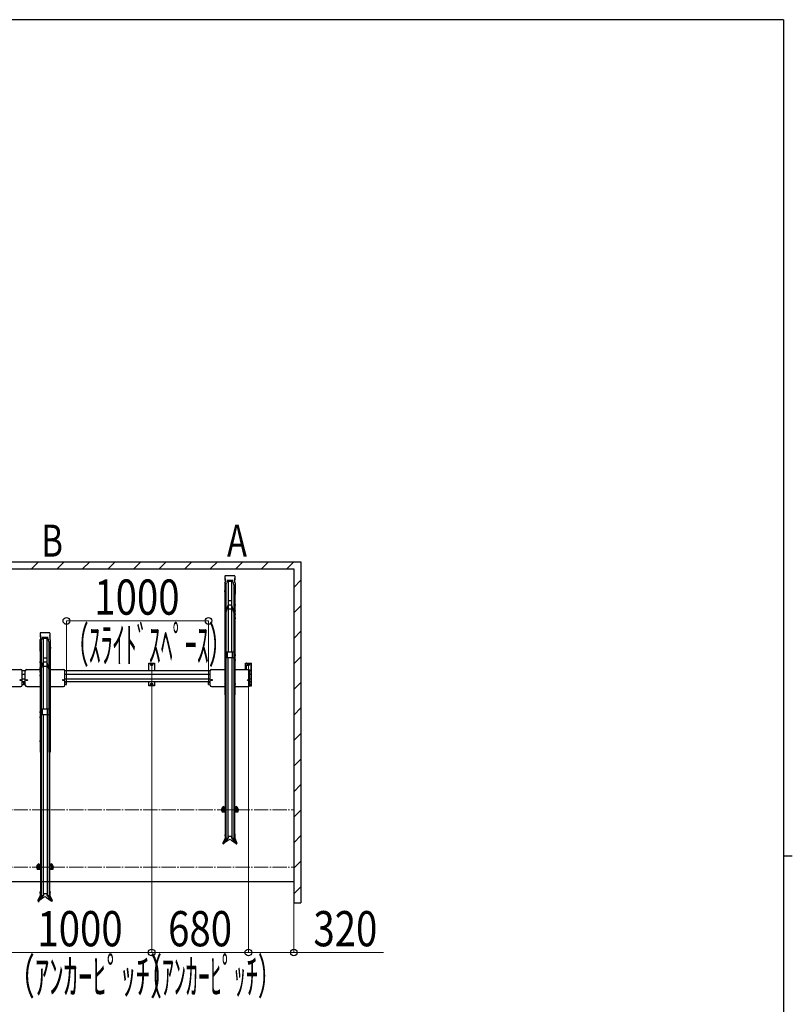
# Model space of a CAD drawing. Extents: x 0 to 17773, y 0 to 12638.
# Drawn here: x 11939 to 17373, y 5651 to 12575 of the extents above; entities that cross this region are included whole.
import ezdxf
from ezdxf.enums import TextEntityAlignment as Align

# ---------------------------------------------------------------- set-up
doc = ezdxf.new("R2010")
doc.units = 0
doc.linetypes.add('YCENTER_1', pattern=[13, 10, -1, 1, -1])
doc.layers.add('USER1', color=3, linetype='CONTINUOUS')
doc.layers.add('YKK_ZWAK', color=7, linetype='CONTINUOUS')
for name, color, linetype, lineweight in [('YKK_12', 2, 'CONTINUOUS', 13), ('YKK_A1', 4, 'CONTINUOUS', 30), ('YKK_D', 6, 'CONTINUOUS', 13), ('YSS_K', 3, 'CONTINUOUS', 13), ('YSS_KE', 3, 'CONTINUOUS', 30)]:
    doc.layers.add(name, color=color, linetype=linetype, lineweight=lineweight)
doc.styles.add('text-b', font='extslim2.shx', dxfattribs={"width": 0.8, "bigfont": 'extfont2.shx'})

# ---------------------------------------------------------------- blocks, each defined once
blk = doc.blocks.new('A201')
at = {"layer": 'YKK_ZWAK', "color": 254, "linetype": 'Continuous'}
for p, q in [((571, 410), (21, 410)), ((571, 410), (571, 35)), ((571, 222.5), (573, 222.5))]:
    blk.add_line(p, q, dxfattribs=at)

msp = doc.modelspace()

# ---------------------------------------------------------------- linework, layer by layer
at = {"layer": 'YKK_12', "linetype": 'YCENTER_1', "ltscale": 10}
for p, q in [((6567.3, 7018.2), (13867.3, 7018.2)), ((6567.3, 6615.2), (13867.3, 6615.2))]:
    msp.add_line(p, q, dxfattribs=at)
at = {"layer": 'YKK_A1'}
for p, q in [((13382.8, 8662.2), (13382.8, 8635.7)), ((13449.9, 8664.1), (13384.7, 8664.1)), ((13451.8, 8662.2), (13451.8, 8635.7)), ((13380.8, 8615.7), (13384.8, 8620.3)), ((13380.8, 8615.7), (13380.8, 8536.3)), ((13384.8, 8646.1), (13382.8, 8648.5)), ((13384.8, 8633.4), (13382.8, 8635.7)), ((13384.8, 8646.1), (13384.8, 8620.3)), ((13389.6, 8602.1), (13392.4, 8614.2)), ((13389.6, 8602.1), (13389.6, 8536.3)), ((13395.1, 8620.9), (13392.4, 8614.2)), ((13439.8, 8632.1), (13394.8, 8632.1)), ((13394.8, 8632.1), (13394.8, 8631.6)), ((13439.8, 8631.6), (13394.8, 8631.6)), ((13399.7, 8625.2), (13399.7, 8625.2)), ((13434.9, 8624), (13399.7, 8624)), ((13434.2, 8625.2), (13400.4, 8625.2)), ((13404.8, 8624), (13404.8, 8128.3)), ((13429.8, 8624), (13429.8, 8128.3)), ((13442.2, 8614.2), (13439.5, 8620.9)), ((13439.8, 8632.1), (13439.8, 8631.6)), ((13445, 8602.1), (13442.2, 8614.2)), ((13445, 8602.1), (13445, 8536.3)), ((13449.8, 8646.1), (13451.8, 8648.5)), ((13449.8, 8646.1), (13449.8, 8620.3)), ((13449.8, 8633.4), (13451.8, 8635.7)), ((13453.8, 8615.7), (13449.8, 8620.3)), ((13453.8, 8615.7), (13453.8, 8536.3)), ((13379.8, 8562.3), (13379.5, 8560.8)), ((13379.5, 8560.8), (13379.5, 8554.3)), ((13379.5, 8554.3), (13379.8, 8552.8)), ((13380.8, 8562.3), (13379.8, 8562.3)), ((13380.8, 8552.8), (13379.8, 8552.8)), ((13380.8, 8562.3), (13380.8, 8552.8)), ((13382.5, 8534.3), (13382.5, 7827.7)), ((13387.6, 8550.1), (13382.8, 8550.1)), ((13387.6, 8534.3), (13382.8, 8534.3)), ((13389.6, 8551.5), (13389.6, 7827.7)), ((13445, 8551.5), (13445, 7827.7)), ((13451.8, 8550.1), (13447, 8550.1)), ((13451.8, 8534.3), (13447, 8534.3)), ((13452.1, 8534.3), (13452.1, 7827.7)), ((13453.8, 8562.3), (13454.8, 8562.3)), ((13453.8, 8562.3), (13453.8, 8552.8)), ((13453.8, 8552.8), (13454.8, 8552.8)), ((13454.8, 8562.3), (13455.1, 8560.8)), ((13455.1, 8554.3), (13454.8, 8552.8)), ((13455.1, 8560.8), (13455.1, 8554.3)), ((13381.5, 8463.8), (13381.2, 8462.3)), ((13381.2, 8462.3), (13381.2, 8455.8)), ((13381.2, 8455.8), (13381.5, 8454.3)), ((13382.5, 8463.8), (13381.5, 8463.8)), ((13382.5, 8454.3), (13381.5, 8454.3)), ((13382.5, 8463.8), (13382.5, 8454.3)), ((13389.6, 8403.5), (13404.8, 8458.9)), ((13429.8, 8488.9), (13404.8, 8488.9)), ((13429.8, 8458.9), (13404.8, 8458.9)), ((13429.8, 8458.9), (13445, 8403.5)), ((13452.1, 8463.8), (13453.1, 8463.8)), ((13452.1, 8463.8), (13452.1, 8454.3)), ((13452.1, 8454.3), (13453.1, 8454.3)), ((13453.1, 8463.8), (13453.4, 8462.3)), ((13453.4, 8455.8), (13453.1, 8454.3)), ((13453.4, 8462.3), (13453.4, 8455.8)), ((13381.5, 8423.1), (13381.2, 8421.6)), ((13381.2, 8421.6), (13381.2, 8415.1)), ((13381.2, 8415.1), (13381.5, 8413.6)), ((13381.5, 8399.5), (13381.2, 8398)), ((13381.2, 8398), (13381.2, 8391.5)), ((13381.2, 8391.5), (13381.5, 8390)), ((13382.5, 8423.1), (13381.5, 8423.1)), ((13382.5, 8413.6), (13381.5, 8413.6)), ((13382.5, 8399.5), (13381.5, 8399.5)), ((13382.5, 8390), (13381.5, 8390)), ((13382.5, 8423.1), (13382.5, 8413.6)), ((13389.6, 8403.5), (13382.5, 8403.5)), ((13382.5, 8399.5), (13382.5, 8390)), ((13429.8, 8428.9), (13404.8, 8428.9)), ((13452.1, 8403.5), (13445, 8403.5)), ((13452.1, 8423.1), (13453.1, 8423.1)), ((13452.1, 8423.1), (13452.1, 8413.6)), ((13452.1, 8413.6), (13453.1, 8413.6)), ((13452.1, 8399.5), (13453.1, 8399.5)), ((13452.1, 8399.5), (13452.1, 8390)), ((13452.1, 8390), (13453.1, 8390)), ((13453.1, 8423.1), (13453.4, 8421.6)), ((13453.4, 8415.1), (13453.1, 8413.6)), ((13453.1, 8399.5), (13453.4, 8398)), ((13453.4, 8391.5), (13453.1, 8390)), ((13453.4, 8421.6), (13453.4, 8415.1)), ((13453.4, 8398), (13453.4, 8391.5)), ((13381.5, 8370.3), (13381.2, 8368.8)), ((13381.2, 8368.8), (13381.2, 8362.3)), ((13381.2, 8362.3), (13381.5, 8360.8)), ((13382.5, 8370.3), (13381.5, 8370.3)), ((13382.5, 8360.8), (13381.5, 8360.8)), ((13382.5, 8370.3), (13382.5, 8360.8)), ((13452.1, 8370.3), (13453.1, 8370.3)), ((13452.1, 8370.3), (13452.1, 8360.8)), ((13452.1, 8360.8), (13453.1, 8360.8)), ((13453.1, 8370.3), (13453.4, 8368.8)), ((13453.4, 8362.3), (13453.1, 8360.8)), ((13453.4, 8368.8), (13453.4, 8362.3)), ((12082.8, 8262), (12082.8, 8235.5)), ((12084.8, 8245.9), (12082.8, 8248.2)), ((12149.9, 8263.9), (12084.7, 8263.9)), ((12084.8, 8245.9), (12084.8, 8220.1)), ((12149.8, 8245.9), (12151.8, 8248.2)), ((12149.8, 8245.9), (12149.8, 8220.1)), ((12151.8, 8262), (12151.8, 8235.5)), ((12080.8, 8215.5), (12084.8, 8220.1)), ((12080.8, 8215.5), (12080.8, 8136)), ((12084.8, 8233.2), (12082.8, 8235.5)), ((12089.6, 8201.9), (12092.4, 8214)), ((12089.6, 8201.9), (12089.6, 8136)), ((12095.1, 8220.7), (12092.4, 8214)), ((12139.8, 8231.9), (12094.8, 8231.9)), ((12094.8, 8231.9), (12094.8, 8231.4)), ((12139.8, 8231.4), (12094.8, 8231.4)), ((12099.7, 8224.9), (12099.7, 8224.9)), ((12134.9, 8223.8), (12099.7, 8223.8)), ((12134.2, 8224.9), (12100.4, 8224.9)), ((12104.8, 8223.8), (12104.8, 7725.9)), ((12129.8, 8223.8), (12129.8, 7725.9)), ((12142.2, 8214), (12139.5, 8220.7)), ((12139.8, 8231.9), (12139.8, 8231.4)), ((12145, 8201.9), (12142.2, 8214)), ((12145, 8201.9), (12145, 8136)), ((12149.8, 8233.2), (12151.8, 8235.5)), ((12153.8, 8215.5), (12149.8, 8220.1)), ((12153.8, 8215.5), (12153.8, 8136)), ((12079.8, 8161.9), (12079.5, 8160.4)), ((12079.8, 8161.9), (12079.5, 8160.4)), ((12079.5, 8160.4), (12079.5, 8153.9)), ((12079.5, 8160.4), (12079.5, 8153.9)), ((12079.5, 8153.9), (12079.8, 8152.4)), ((12079.5, 8153.9), (12079.8, 8152.4)), ((12080.8, 8161.9), (12079.8, 8161.9)), ((12080.8, 8161.9), (12079.8, 8161.9)), ((12080.8, 8152.4), (12079.8, 8152.4)), ((12080.8, 8152.4), (12079.8, 8152.4)), ((12080.8, 8161.9), (12080.8, 8152.4)), ((12080.8, 8161.9), (12080.8, 8152.4)), ((12082.5, 8134.1), (12082.5, 7425.3)), ((12087.6, 8149.9), (12082.8, 8149.9)), ((12087.6, 8149.9), (12082.8, 8149.9)), ((12087.6, 8134), (12082.8, 8134)), ((12087.6, 8134), (12082.8, 8134)), ((12089.6, 8151.3), (12089.6, 7425.3)), ((12145, 8151.3), (12145, 7425.3)), ((12151.8, 8149.9), (12147, 8149.9)), ((12151.8, 8149.9), (12147, 8149.9)), ((12151.8, 8134), (12147, 8134)), ((12151.8, 8134), (12147, 8134)), ((12152.1, 8134.1), (12152.1, 7425.3)), ((12153.8, 8161.9), (12154.8, 8161.9)), ((12153.8, 8161.9), (12153.8, 8152.4)), ((12153.8, 8161.9), (12154.8, 8161.9)), ((12153.8, 8161.9), (12153.8, 8152.4)), ((12153.8, 8152.4), (12154.8, 8152.4)), ((12153.8, 8152.4), (12154.8, 8152.4)), ((12154.8, 8161.9), (12155.1, 8160.4)), ((12154.8, 8161.9), (12155.1, 8160.4)), ((12155.1, 8153.9), (12154.8, 8152.4)), ((12155.1, 8153.9), (12154.8, 8152.4)), ((12155.1, 8160.4), (12155.1, 8153.9)), ((12155.1, 8160.4), (12155.1, 8153.9)), ((13381.5, 8113.1), (13381.2, 8111.6)), ((13381.5, 8113.1), (13381.2, 8111.6)), ((13381.2, 8111.6), (13381.2, 8105.1)), ((13381.2, 8111.6), (13381.2, 8105.1)), ((13381.2, 8105.1), (13381.5, 8103.6)), ((13381.2, 8105.1), (13381.5, 8103.6)), ((13382.5, 8113.1), (13381.5, 8113.1)), ((13382.5, 8113.1), (13381.5, 8113.1)), ((13382.5, 8103.6), (13381.5, 8103.6)), ((13382.5, 8103.6), (13381.5, 8103.6)), ((13382.5, 8113.1), (13382.5, 8103.6)), ((13382.5, 8113.1), (13382.5, 8103.6)), ((13445, 8128.3), (13389.6, 8128.3)), ((13445, 8128.3), (13389.6, 8128.3)), ((13399.8, 8088.3), (13399.8, 8128.3)), ((13399.8, 8088.3), (13399.8, 8128.3)), ((13434.8, 8088.3), (13434.8, 8128.3)), ((13434.8, 8088.3), (13434.8, 8128.3)), ((13452.1, 8113.1), (13453.1, 8113.1)), ((13452.1, 8113.1), (13452.1, 8103.6)), ((13452.1, 8113.1), (13453.1, 8113.1)), ((13452.1, 8113.1), (13452.1, 8103.6)), ((13452.1, 8103.6), (13453.1, 8103.6)), ((13452.1, 8103.6), (13453.1, 8103.6)), ((13453.1, 8113.1), (13453.4, 8111.6)), ((13453.1, 8113.1), (13453.4, 8111.6)), ((13453.4, 8105.1), (13453.1, 8103.6)), ((13453.4, 8105.1), (13453.1, 8103.6)), ((13453.4, 8111.6), (13453.4, 8105.1)), ((13453.4, 8111.6), (13453.4, 8105.1)), ((12081.5, 8061.6), (12081.2, 8060.1)), ((12081.5, 8061.6), (12081.2, 8060.1)), ((12081.2, 8060.1), (12081.2, 8053.6)), ((12081.2, 8060.1), (12081.2, 8053.6)), ((12081.2, 8053.6), (12081.5, 8052.1)), ((12081.2, 8053.6), (12081.5, 8052.1)), ((12082.5, 8061.6), (12081.5, 8061.6)), ((12082.5, 8061.6), (12081.5, 8061.6)), ((12082.5, 8052.1), (12081.5, 8052.1)), ((12082.5, 8052.1), (12081.5, 8052.1)), ((12082.5, 8061.6), (12082.5, 8052.1)), ((12082.5, 8061.6), (12082.5, 8052.1)), ((12089.6, 8001.2), (12104.8, 8056.6)), ((12089.6, 8001.2), (12104.8, 8056.6)), ((12129.8, 8086.6), (12104.8, 8086.6)), ((12129.8, 8086.6), (12104.8, 8086.6)), ((12129.8, 8056.6), (12104.8, 8056.6)), ((12129.8, 8056.6), (12104.8, 8056.6)), ((12129.8, 8056.6), (12145, 8001.2)), ((12129.8, 8056.6), (12145, 8001.2)), ((12152.1, 8061.6), (12153.1, 8061.6)), ((12152.1, 8061.6), (12152.1, 8052.1)), ((12152.1, 8061.6), (12153.1, 8061.6)), ((12152.1, 8061.6), (12152.1, 8052.1)), ((12152.1, 8052.1), (12153.1, 8052.1)), ((12152.1, 8052.1), (12153.1, 8052.1)), ((12153.1, 8061.6), (12153.4, 8060.1)), ((12153.1, 8061.6), (12153.4, 8060.1)), ((12153.4, 8053.6), (12153.1, 8052.1)), ((12153.4, 8053.6), (12153.1, 8052.1)), ((12153.4, 8060.1), (12153.4, 8053.6)), ((12153.4, 8060.1), (12153.4, 8053.6)), ((12847.3, 7997.2), (12847.3, 8051.2)), ((12847.3, 8051.2), (12887.3, 8051.2)), ((12867.3, 8048.7), (12860.8, 8044.9)), ((12860.8, 8044.9), (12860.8, 8037.4)), ((12860.8, 8037.4), (12867.3, 8033.7)), ((12873.8, 8044.9), (12867.3, 8048.7)), ((12867.3, 8033.7), (12873.8, 8037.4)), ((12873.8, 8037.4), (12873.8, 8044.9)), ((12887.3, 8051.2), (12887.3, 7997.2)), ((13381.5, 8078.1), (13381.2, 8076.6)), ((13381.5, 8078.1), (13381.2, 8076.6)), ((13381.2, 8076.6), (13381.2, 8070.1)), ((13381.2, 8076.6), (13381.2, 8070.1)), ((13381.2, 8070.1), (13381.5, 8068.6)), ((13381.2, 8070.1), (13381.5, 8068.6)), ((13382.5, 8078.1), (13381.5, 8078.1)), ((13382.5, 8078.1), (13381.5, 8078.1)), ((13382.5, 8068.6), (13381.5, 8068.6)), ((13382.5, 8068.6), (13381.5, 8068.6)), ((13382.5, 8078.1), (13382.5, 8068.6)), ((13382.5, 8078.1), (13382.5, 8068.6)), ((13445, 8088.3), (13389.6, 8088.3)), ((13445, 8088.3), (13389.6, 8088.3)), ((13403.3, 8088.3), (13403.3, 6819.3)), ((13431.3, 8088.3), (13431.3, 6819.3)), ((13452.1, 8078.1), (13453.1, 8078.1)), ((13452.1, 8078.1), (13452.1, 8068.6)), ((13452.1, 8078.1), (13453.1, 8078.1)), ((13452.1, 8078.1), (13452.1, 8068.6)), ((13452.1, 8068.6), (13453.1, 8068.6)), ((13452.1, 8068.6), (13453.1, 8068.6)), ((13453.1, 8078.1), (13453.4, 8076.6)), ((13453.1, 8078.1), (13453.4, 8076.6)), ((13453.4, 8070.1), (13453.1, 8068.6)), ((13453.4, 8070.1), (13453.1, 8068.6)), ((13453.4, 8076.6), (13453.4, 8070.1)), ((13453.4, 8076.6), (13453.4, 8070.1)), ((13527.3, 8006.5), (13527.3, 8051.2)), ((13527.3, 8051.2), (13567.3, 8051.2)), ((13534.6, 8006.5), (13534.6, 8033.7)), ((13537.1, 8051.2), (13569.6, 8051.2)), ((13537.1, 8046.2), (13540.4, 8046.2)), ((13537.1, 8036.2), (13540.4, 8036.2)), ((13547.3, 8048.7), (13540.8, 8044.9)), ((13540.8, 8044.9), (13540.8, 8037.4)), ((13540.8, 8037.4), (13547.3, 8033.7)), ((13553.8, 8044.9), (13547.3, 8048.7)), ((13547.3, 8033.7), (13553.8, 8037.4)), ((13553.8, 8037.4), (13553.8, 8044.9)), ((13567.3, 7891.2), (13567.3, 8051.2)), ((13569.6, 7891.2), (13569.6, 8051.2)), ((11852.1, 8006.3), (11946.3, 8006.3)), ((11956.3, 7895.2), (11956.3, 7996.3)), ((11978.6, 7997.2), (11956.5, 7997.2)), ((11978.5, 7971.2), (11956.5, 7971.2)), ((11978.3, 7895.7), (11978.3, 7996.5)), ((11988.3, 8006.5), (12082.5, 8006.5)), ((12081.5, 8020.8), (12081.2, 8019.3)), ((12081.5, 8020.8), (12081.2, 8019.3)), ((12081.2, 8019.3), (12081.2, 8012.8)), ((12081.2, 8019.3), (12081.2, 8012.8)), ((12081.2, 8012.8), (12081.5, 8011.3)), ((12081.2, 8012.8), (12081.5, 8011.3)), ((12081.5, 7997.2), (12081.2, 7995.7)), ((12081.5, 7997.2), (12081.2, 7995.7)), ((12081.2, 7995.7), (12081.2, 7989.2)), ((12081.2, 7995.7), (12081.2, 7989.2)), ((12081.2, 7989.2), (12081.5, 7987.7)), ((12081.2, 7989.2), (12081.5, 7987.7)), ((12081.5, 7967.7), (12081.2, 7966.2)), ((12081.5, 7967.7), (12081.2, 7966.2)), ((12081.2, 7966.2), (12081.2, 7959.7)), ((12081.2, 7966.2), (12081.2, 7959.7)), ((12082.5, 8020.8), (12081.5, 8020.8)), ((12082.5, 8020.8), (12081.5, 8020.8)), ((12082.5, 8011.3), (12081.5, 8011.3)), ((12082.5, 8011.3), (12081.5, 8011.3)), ((12082.5, 7997.2), (12081.5, 7997.2)), ((12082.5, 7997.2), (12081.5, 7997.2)), ((12082.5, 7987.7), (12081.5, 7987.7)), ((12082.5, 7987.7), (12081.5, 7987.7)), ((12082.5, 7967.7), (12081.5, 7967.7)), ((12082.5, 7967.7), (12081.5, 7967.7)), ((12082.5, 8020.8), (12082.5, 8011.3)), ((12082.5, 8020.8), (12082.5, 8011.3)), ((12082.5, 7997.2), (12082.5, 7987.7)), ((12082.5, 7997.2), (12082.5, 7987.7)), ((12082.5, 7967.7), (12082.5, 7958.2)), ((12082.5, 7967.7), (12082.5, 7958.2)), ((12129.8, 8026.6), (12104.8, 8026.6)), ((12129.8, 8026.6), (12104.8, 8026.6)), ((12152.1, 8020.8), (12153.1, 8020.8)), ((12152.1, 8020.8), (12152.1, 8011.3)), ((12152.1, 8020.8), (12153.1, 8020.8)), ((12152.1, 8020.8), (12152.1, 8011.3)), ((12152.1, 8011.3), (12153.1, 8011.3)), ((12152.1, 8011.3), (12153.1, 8011.3)), ((12152.1, 8006.5), (12246.3, 8006.5)), ((12152.1, 7997.2), (12153.1, 7997.2)), ((12152.1, 7997.2), (12152.1, 7987.7)), ((12152.1, 7997.2), (12153.1, 7997.2)), ((12152.1, 7997.2), (12152.1, 7987.7)), ((12152.1, 7987.7), (12153.1, 7987.7)), ((12152.1, 7987.7), (12153.1, 7987.7)), ((12152.1, 7967.7), (12153.1, 7967.7)), ((12152.1, 7967.7), (12152.1, 7958.2)), ((12152.1, 7967.7), (12153.1, 7967.7)), ((12152.1, 7967.7), (12152.1, 7958.2)), ((12153.1, 8020.8), (12153.4, 8019.3)), ((12153.1, 8020.8), (12153.4, 8019.3)), ((12153.4, 8012.8), (12153.1, 8011.3)), ((12153.4, 8012.8), (12153.1, 8011.3)), ((12153.1, 7997.2), (12153.4, 7995.7)), ((12153.1, 7997.2), (12153.4, 7995.7)), ((12153.4, 7989.2), (12153.1, 7987.7)), ((12153.4, 7989.2), (12153.1, 7987.7)), ((12153.1, 7967.7), (12153.4, 7966.2)), ((12153.1, 7967.7), (12153.4, 7966.2)), ((12153.4, 8019.3), (12153.4, 8012.8)), ((12153.4, 8019.3), (12153.4, 8012.8)), ((12153.4, 7995.7), (12153.4, 7989.2)), ((12153.4, 7995.7), (12153.4, 7989.2)), ((12153.4, 7966.2), (12153.4, 7959.7)), ((12153.4, 7966.2), (12153.4, 7959.7)), ((13278.3, 7997.2), (12256.3, 7997.2)), ((12256.3, 7895.5), (12256.3, 7996.5)), ((13278.3, 7971.2), (12256.3, 7971.2)), ((13278.3, 7895.7), (13278.3, 7996.5)), ((13288.3, 8006.5), (13382.5, 8006.5)), ((13452.1, 8006.5), (13546.3, 8006.5)), ((13555.2, 8001.2), (13567.3, 8001.2)), ((13567.3, 7997.2), (13556.3, 7997.2)), ((13556.3, 7895.5), (13556.3, 7996.5)), ((13567.3, 7971.2), (13556.3, 7971.2)), ((13567.3, 7918.2), (13567.3, 7997.2)), ((11966, 7914.5), (11956.3, 7915.9)), ((11966, 7899.2), (11956.3, 7897.9)), ((11978.5, 7938.2), (11956.5, 7938.2)), ((11978.5, 7918.2), (11956.5, 7918.2)), ((11967.3, 7901.1), (11967.3, 7913.5)), ((11967.3, 7900.7), (11967.3, 7913.1)), ((11968.6, 7915), (11978.3, 7916.3)), ((11968.6, 7899.6), (11978.3, 7898.3)), ((11978.3, 7898.3), (11978.3, 7916.3)), ((12081.2, 7959.7), (12081.5, 7958.2)), ((12081.2, 7959.7), (12081.5, 7958.2)), ((12082.5, 7958.2), (12081.5, 7958.2)), ((12082.5, 7958.2), (12081.5, 7958.2)), ((12152.1, 7958.2), (12153.1, 7958.2)), ((12152.1, 7958.2), (12153.1, 7958.2)), ((12153.4, 7959.7), (12153.1, 7958.2)), ((12153.4, 7959.7), (12153.1, 7958.2)), ((13278.3, 7938.2), (12256.3, 7938.2)), ((13278.3, 7918.2), (12256.3, 7918.2)), ((12266, 7915), (12256.3, 7916.3)), ((12266, 7899.6), (12256.3, 7898.3)), ((12267.3, 7901.1), (12267.3, 7913.5)), ((12847.3, 7891.2), (12847.3, 7918.2)), ((12867.3, 7908.7), (12860.8, 7904.9)), ((12860.8, 7904.9), (12860.8, 7897.4)), ((12860.8, 7897.4), (12867.3, 7893.7)), ((12873.8, 7904.9), (12867.3, 7908.7)), ((12867.3, 7893.7), (12873.8, 7897.4)), ((12873.8, 7897.4), (12873.8, 7904.9)), ((12887.3, 7918.2), (12887.3, 7891.2)), ((13267.3, 7901.1), (13267.3, 7913.5)), ((13268.6, 7915), (13278.3, 7916.3)), ((13268.6, 7899.6), (13278.3, 7898.3)), ((13278.3, 7898.3), (13278.3, 7916.3)), ((13381.5, 7908.1), (13381.2, 7906.6)), ((13381.2, 7906.6), (13381.2, 7900.1)), ((13381.2, 7900.1), (13381.5, 7898.6)), ((13382.5, 7908.1), (13381.5, 7908.1)), ((13382.5, 7898.6), (13381.5, 7898.6)), ((13382.5, 7908.1), (13382.5, 7898.6)), ((13452.1, 7908.1), (13453.1, 7908.1)), ((13452.1, 7908.1), (13452.1, 7898.6)), ((13452.1, 7908.1), (13453.1, 7908.1)), ((13452.1, 7908.1), (13452.1, 7898.6)), ((13452.1, 7898.6), (13453.1, 7898.6)), ((13452.1, 7898.6), (13453.1, 7898.6)), ((13453.1, 7908.1), (13453.4, 7906.6)), ((13453.1, 7908.1), (13453.4, 7906.6)), ((13453.4, 7900.1), (13453.1, 7898.6)), ((13453.4, 7900.1), (13453.1, 7898.6)), ((13453.4, 7906.6), (13453.4, 7900.1)), ((13453.4, 7906.6), (13453.4, 7900.1)), ((13567.3, 7938.2), (13556.3, 7938.2)), ((13567.3, 7918.2), (13556.3, 7918.2)), ((13556.3, 7898.3), (13556.3, 7916.3)), ((13566, 7915), (13556.3, 7916.3)), ((13566, 7899.6), (13556.3, 7898.3)), ((13569.6, 7960.2), (13567.3, 7960.2)), ((13567.3, 7901.1), (13567.3, 7913.5)), ((11852.1, 7885.2), (11946.3, 7885.2)), ((11988.3, 7885.5), (12082.5, 7885.5)), ((12152.1, 7885.5), (12246.3, 7885.5)), ((12887.3, 7891.2), (12847.3, 7891.2)), ((13288.3, 7885.5), (13382.5, 7885.5)), ((13389.6, 7827.7), (13382.5, 7827.7)), ((13389.6, 7827.7), (13382.5, 7827.7)), ((13385.3, 7827.7), (13385.3, 6849.7)), ((13389.3, 7827.7), (13389.3, 6849.7)), ((13452.1, 7827.7), (13445, 7827.7)), ((13452.1, 7827.7), (13445, 7827.7)), ((13445.3, 7827.7), (13445.3, 6849.7)), ((13449.3, 7827.7), (13449.3, 6849.7)), ((13452.1, 7885.5), (13546.3, 7885.5)), ((13567.3, 7891.2), (13555.4, 7891.2)), ((13555.4, 7891.2), (13569.6, 7891.2)), ((12081.5, 7710.6), (12081.2, 7709.1)), ((12081.2, 7709.1), (12081.2, 7702.6)), ((12081.2, 7702.6), (12081.5, 7701.1)), ((12082.5, 7710.6), (12081.5, 7710.6)), ((12082.5, 7701.1), (12081.5, 7701.1)), ((12082.5, 7710.6), (12082.5, 7701.1)), ((12145, 7725.9), (12089.6, 7725.9)), ((12145, 7685.9), (12089.6, 7685.9)), ((12099.8, 7685.9), (12099.8, 7725.9)), ((12103.3, 7685.9), (12103.3, 6416.5)), ((12131.3, 7685.9), (12131.3, 6416.5)), ((12134.8, 7685.9), (12134.8, 7725.9)), ((12152.1, 7710.6), (12153.1, 7710.6)), ((12152.1, 7710.6), (12152.1, 7701.1)), ((12152.1, 7701.1), (12153.1, 7701.1)), ((12153.1, 7710.6), (12153.4, 7709.1)), ((12153.4, 7702.6), (12153.1, 7701.1)), ((12153.4, 7709.1), (12153.4, 7702.6)), ((12081.5, 7675.7), (12081.2, 7674.2)), ((12081.2, 7674.2), (12081.2, 7667.7)), ((12081.2, 7667.7), (12081.5, 7666.2)), ((12082.5, 7675.7), (12081.5, 7675.7)), ((12082.5, 7666.2), (12081.5, 7666.2)), ((12082.5, 7675.7), (12082.5, 7666.2)), ((12152.1, 7675.7), (12153.1, 7675.7)), ((12152.1, 7675.7), (12152.1, 7666.2)), ((12152.1, 7666.2), (12153.1, 7666.2)), ((12153.1, 7675.7), (12153.4, 7674.2)), ((12153.4, 7667.7), (12153.1, 7666.2)), ((12153.4, 7674.2), (12153.4, 7667.7)), ((12081.5, 7505.7), (12081.2, 7504.2)), ((12081.2, 7504.2), (12081.2, 7497.7)), ((12081.2, 7497.7), (12081.5, 7496.2)), ((12082.5, 7505.7), (12081.5, 7505.7)), ((12082.5, 7496.2), (12081.5, 7496.2)), ((12082.5, 7505.7), (12082.5, 7496.2)), ((12152.1, 7505.7), (12153.1, 7505.7)), ((12152.1, 7505.7), (12152.1, 7496.2)), ((12152.1, 7496.2), (12153.1, 7496.2)), ((12153.1, 7505.7), (12153.4, 7504.2)), ((12153.4, 7497.7), (12153.1, 7496.2)), ((12153.4, 7504.2), (12153.4, 7497.7)), ((12089.6, 7425.3), (12082.5, 7425.3)), ((12085.3, 7425.3), (12085.3, 6446.8)), ((12089.3, 7425.3), (12089.3, 6446.8)), ((12152.1, 7425.3), (12145, 7425.3)), ((12145.3, 7425.3), (12145.3, 6446.8)), ((12149.3, 7425.3), (12149.3, 6446.8)), ((13385.3, 7025.7), (13359.3, 7025.7)), ((13359.3, 7011.7), (13385.3, 7011.7)), ((13385.3, 7034.1), (13362.3, 7034.1)), ((13362.3, 7027.2), (13362.3, 7034.1)), ((13385.3, 7032.5), (13362.3, 7032.5)), ((13362.3, 7027.2), (13362.3, 7028.8)), ((13385.3, 7027.2), (13362.3, 7027.2)), ((13385.3, 7010.2), (13362.3, 7010.2)), ((13362.3, 7010.2), (13362.3, 7003.4)), ((13385.3, 7005), (13362.3, 7005)), ((13385.3, 7003.4), (13362.3, 7003.4)), ((13364.8, 7034.1), (13364.8, 7034.3)), ((13379.3, 7027.2), (13365.3, 7027.2)), ((13365.3, 7027.2), (13365.3, 7025.7)), ((13365.3, 7010.2), (13365.3, 7011.7)), ((13379.3, 7010.2), (13365.3, 7010.2)), ((13366.3, 7035.8), (13378.3, 7035.8)), ((13368.6, 7034.1), (13368.6, 7034.3)), ((13376.1, 7034.1), (13376.1, 7034.3)), ((13379.3, 7025.7), (13379.3, 7027.2)), ((13379.3, 7011.7), (13379.3, 7010.2)), ((13379.8, 7034.1), (13379.8, 7034.3)), ((13472.3, 7034.1), (13449.3, 7034.1)), ((13472.3, 7032.5), (13449.3, 7032.5)), ((13472.3, 7027.2), (13449.3, 7027.2)), ((13475.3, 7025.7), (13449.3, 7025.7)), ((13449.3, 7011.7), (13475.3, 7011.7)), ((13472.3, 7010.2), (13449.3, 7010.2)), ((13472.3, 7005), (13449.3, 7005)), ((13472.3, 7003.4), (13449.3, 7003.4)), ((13454.8, 7034.1), (13454.8, 7034.3)), ((13469.3, 7027.2), (13455.3, 7027.2)), ((13455.3, 7027.2), (13455.3, 7025.7)), ((13455.3, 7010.2), (13455.3, 7011.7)), ((13469.3, 7010.2), (13455.3, 7010.2)), ((13456.3, 7035.8), (13468.3, 7035.8)), ((13458.6, 7034.1), (13458.6, 7034.3)), ((13466.1, 7034.1), (13466.1, 7034.3)), ((13469.3, 7025.7), (13469.3, 7027.2)), ((13469.3, 7011.7), (13469.3, 7010.2)), ((13469.8, 7034.1), (13469.8, 7034.3)), ((13472.3, 7027.2), (13472.3, 7034.1)), ((13472.3, 7027.2), (13472.3, 7028.8)), ((13472.3, 7010.2), (13472.3, 7003.4)), ((13383.2, 6819.9), (13367.6, 6783.5)), ((13389.3, 6818.7), (13373.2, 6781.1)), ((13403.3, 6819.3), (13373.4, 6781.6)), ((13406.7, 6805.8), (13373.4, 6781.6)), ((13382.7, 6842.3), (13382.7, 6836.3)), ((13382.7, 6842.3), (13383.2, 6842.3)), ((13382.7, 6836.3), (13383.2, 6836.3)), ((13383.2, 6849.7), (13383.2, 6819.9)), ((13383.2, 6849.7), (13389.3, 6849.7)), ((13383.2, 6842.3), (13383.2, 6836.3)), ((13389.3, 6849.7), (13389.3, 6818.7)), ((13389.3, 6819.3), (13405.8, 6819.3)), ((13405.8, 6834.3), (13405.8, 6819.3)), ((13405.8, 6834.3), (13428.8, 6834.3)), ((13427.9, 6805.8), (13461.3, 6781.6)), ((13428.8, 6834.3), (13428.8, 6819.3)), ((13428.8, 6819.3), (13445.3, 6819.3)), ((13431.3, 6819.3), (13461.3, 6781.6)), ((13445.3, 6849.7), (13451.4, 6849.7)), ((13445.3, 6849.7), (13445.3, 6818.7)), ((13445.3, 6818.7), (13461.5, 6781.1)), ((13451.4, 6849.7), (13451.4, 6819.9)), ((13451.4, 6842.3), (13451.4, 6836.3)), ((13451.9, 6842.3), (13451.4, 6842.3)), ((13451.9, 6836.3), (13451.4, 6836.3)), ((13451.4, 6819.9), (13467.1, 6783.5)), ((13451.9, 6842.3), (13451.9, 6836.3)), ((12085.3, 6622.4), (12059.3, 6622.4)), ((12059.3, 6608.4), (12085.3, 6608.4)), ((12085.3, 6630.7), (12062.3, 6630.7)), ((12062.3, 6623.9), (12062.3, 6630.7)), ((12085.3, 6629.1), (12062.3, 6629.1)), ((12062.3, 6623.9), (12062.3, 6625.5)), ((12085.3, 6623.9), (12062.3, 6623.9)), ((12085.3, 6606.9), (12062.3, 6606.9)), ((12062.3, 6606.9), (12062.3, 6600)), ((12085.3, 6601.6), (12062.3, 6601.6)), ((12085.3, 6600), (12062.3, 6600)), ((12064.8, 6630.7), (12064.8, 6631)), ((12079.3, 6623.9), (12065.3, 6623.9)), ((12065.3, 6623.9), (12065.3, 6622.4)), ((12065.3, 6606.9), (12065.3, 6608.4)), ((12079.3, 6606.9), (12065.3, 6606.9)), ((12066.3, 6632.5), (12078.3, 6632.5)), ((12068.6, 6630.7), (12068.6, 6631)), ((12076.1, 6630.7), (12076.1, 6631)), ((12079.3, 6622.4), (12079.3, 6623.9)), ((12079.3, 6608.4), (12079.3, 6606.9)), ((12079.8, 6630.7), (12079.8, 6631)), ((12172.3, 6630.7), (12149.3, 6630.7)), ((12172.3, 6629.1), (12149.3, 6629.1)), ((12172.3, 6623.9), (12149.3, 6623.9)), ((12175.3, 6622.4), (12149.3, 6622.4)), ((12149.3, 6608.4), (12175.3, 6608.4)), ((12172.3, 6606.9), (12149.3, 6606.9)), ((12172.3, 6601.6), (12149.3, 6601.6)), ((12172.3, 6600), (12149.3, 6600)), ((12154.8, 6630.7), (12154.8, 6631)), ((12169.3, 6623.9), (12155.3, 6623.9)), ((12155.3, 6623.9), (12155.3, 6622.4)), ((12155.3, 6606.9), (12155.3, 6608.4)), ((12169.3, 6606.9), (12155.3, 6606.9)), ((12156.3, 6632.5), (12168.3, 6632.5)), ((12158.6, 6630.7), (12158.6, 6631)), ((12166.1, 6630.7), (12166.1, 6631)), ((12169.3, 6622.4), (12169.3, 6623.9)), ((12169.3, 6608.4), (12169.3, 6606.9)), ((12169.8, 6630.7), (12169.8, 6631)), ((12172.3, 6623.9), (12172.3, 6630.7)), ((12172.3, 6623.9), (12172.3, 6625.5)), ((12172.3, 6606.9), (12172.3, 6600)), ((12082.7, 6439.5), (12082.7, 6433.5)), ((12082.7, 6439.5), (12083.2, 6439.5)), ((12083.2, 6446.8), (12083.2, 6417.2)), ((12083.2, 6446.8), (12089.3, 6446.8)), ((12083.2, 6439.5), (12083.2, 6433.5)), ((12089.3, 6446.8), (12089.3, 6415.9)), ((12145.3, 6446.8), (12151.4, 6446.8)), ((12145.3, 6446.8), (12145.3, 6415.9)), ((12151.4, 6446.8), (12151.4, 6417.2)), ((12151.4, 6439.5), (12151.4, 6433.5)), ((12151.9, 6439.5), (12151.4, 6439.5)), ((12151.9, 6439.5), (12151.9, 6433.5)), ((12083.2, 6417.2), (12067.6, 6380.7)), ((12070.4, 6379.5), (12070.4, 6370.5)), ((12089.3, 6415.9), (12073.2, 6378.3)), ((12103.3, 6416.5), (12073.4, 6378.8)), ((12106.7, 6403), (12073.4, 6378.8)), ((12082.7, 6433.5), (12083.2, 6433.5)), ((12089.3, 6416.5), (12105.8, 6416.5)), ((12105.8, 6431.5), (12105.8, 6416.5)), ((12105.8, 6431.5), (12128.8, 6431.5)), ((12127.9, 6403), (12161.3, 6378.8)), ((12128.8, 6431.5), (12128.8, 6416.5)), ((12128.8, 6416.5), (12145.3, 6416.5)), ((12131.3, 6416.5), (12161.3, 6378.8)), ((12145.3, 6415.9), (12161.5, 6378.3)), ((12151.9, 6433.5), (12151.4, 6433.5)), ((12151.4, 6417.2), (12167.1, 6380.7))]:
    msp.add_line(p, q, dxfattribs=at)
for centre, radius in [((12867.3, 8041.2), 8.5), ((12867.3, 8041.2), 6.25), ((12867.3, 8041.2), 4), ((12867.3, 8041.2), 2.5), ((13547.3, 8041.2), 8.5), ((13547.3, 8041.2), 6.25), ((13547.3, 8041.2), 4), ((13547.3, 8041.2), 2.5), ((11945.3, 7931.3), 4), ((11989.3, 7931.6), 4), ((12245.3, 7931.6), 4), ((12867.3, 7901.2), 8.5), ((12867.3, 7901.2), 6.25), ((12867.3, 7901.2), 4), ((12867.3, 7901.2), 2.5), ((13289.3, 7931.6), 4), ((13545.3, 7931.6), 4)]:
    msp.add_circle(centre, radius, dxfattribs=at)
for centre, radius, start, end in [((13384.7, 8662.2), 1.9, 90, 180), ((13449.9, 8662.2), 1.9, 0, 90), ((13399.7, 8619), 5, 90, 158.00548), ((13400.4, 8620.2), 5, 90, 158.00548), ((13434.2, 8620.2), 5, 21.99452, 90), ((13434.9, 8619), 5, 21.99452, 90), ((13382.8, 8552.1), 2, 180, 270), ((13382.8, 8536.3), 2, 180, 270), ((13387.6, 8552.1), 2, 270, 0), ((13387.6, 8536.3), 2, 270, 0), ((13447, 8552.1), 2, 180, 270), ((13447, 8536.3), 2, 180, 270), ((13451.8, 8552.1), 2, 270, 0), ((13451.8, 8536.3), 2, 270, 0), ((12084.7, 8262), 1.9, 90, 180), ((12149.9, 8262), 1.9, 0, 90), ((12099.7, 8218.8), 5, 90, 158.00548), ((12100.4, 8219.9), 5, 90, 158.00548), ((12134.2, 8219.9), 5, 21.99452, 90), ((12134.9, 8218.8), 5, 21.99452, 90), ((12082.8, 8151.9), 2, 180, 270), ((12082.8, 8151.9), 2, 180, 270), ((12082.8, 8136), 2, 180, 270), ((12082.8, 8136), 2, 180, 270), ((12087.6, 8151.9), 2, 270, 0), ((12087.6, 8151.9), 2, 270, 0), ((12087.6, 8136), 2, 270, 0), ((12087.6, 8136), 2, 270, 0), ((12147, 8151.9), 2, 180, 270), ((12147, 8151.9), 2, 180, 270), ((12147, 8136), 2, 180, 270), ((12147, 8136), 2, 180, 270), ((12151.8, 8151.9), 2, 270, 0), ((12151.8, 8151.9), 2, 270, 0), ((12151.8, 8136), 2, 270, 0), ((12151.8, 8136), 2, 270, 0), ((13537.1, 8048.7), 2.5, 90, 180), ((13537.1, 8048.7), 2.5, 180, 270), ((13537.1, 8033.7), 2.5, 90, 180), ((11946.3, 7996.3), 10, 0, 90), ((11988.3, 7996.5), 10, 90, 180), ((12246.3, 7996.5), 10, 0, 90), ((13288.3, 7996.5), 10, 90, 180), ((13546.3, 7996.5), 10, 0, 90), ((11946.3, 7895.2), 10, 270, 0), ((11965.8, 7913.1), 1.5, 0, 82.23483), ((11965.8, 7900.7), 1.5, 277.76517, 0), ((11968.8, 7913.5), 1.5, 97.76517, 180), ((11968.8, 7901.1), 1.5, 180, 262.23483), ((11988.5, 7895.7), 10.2, 179.81639, 268.90769), ((12246.3, 7895.5), 10, 270, 0), ((12265.8, 7913.5), 1.5, 0, 82.23483), ((12265.8, 7901.1), 1.5, 277.76517, 0), ((13268.8, 7913.5), 1.5, 97.76517, 180), ((13268.8, 7901.1), 1.5, 180, 262.23483), ((13288.5, 7895.7), 10.2, 179.81639, 268.90769), ((13546.3, 7895.5), 10, 270, 0), ((13565.8, 7913.5), 1.5, 0, 82.23483), ((13565.8, 7901.1), 1.5, 277.76517, 0), ((13370.6, 7018.7), 13.2, 148.10921, 211.89079), ((13366.3, 7034.3), 1.5, 90, 180), ((13372.3, 7035.8), 6, 0, 180), ((13367.1, 7034.3), 1.5, 0, 90), ((13370.1, 7034.3), 1.5, 90, 180), ((13374.6, 7034.3), 1.5, 0, 90), ((13377.6, 7034.3), 1.5, 90, 180), ((13378.3, 7034.3), 1.5, 0, 90), ((13456.3, 7034.3), 1.5, 90, 180), ((13462.3, 7035.8), 6, 0, 180), ((13457.1, 7034.3), 1.5, 0, 90), ((13460.1, 7034.3), 1.5, 90, 180), ((13464.6, 7034.3), 1.5, 0, 90), ((13467.6, 7034.3), 1.5, 90, 180), ((13468.3, 7034.3), 1.5, 0, 90), ((13464.1, 7018.7), 13.2, 328.10921, 31.89079), ((13417.3, 6791.3), 18, 54, 126), ((13370.4, 6782.3), 3.05, 156.74537, 336.74537), ((13464.3, 6782.3), 3.05, 203.25463, 23.25463), ((12070.6, 6615.4), 13.2, 148.10921, 211.89079), ((12066.3, 6631), 1.5, 90, 180), ((12072.3, 6632.5), 6, 0, 180), ((12067.1, 6631), 1.5, 0, 90), ((12070.1, 6631), 1.5, 90, 180), ((12074.6, 6631), 1.5, 0, 90), ((12077.6, 6631), 1.5, 90, 180), ((12078.3, 6631), 1.5, 0, 90), ((12156.3, 6631), 1.5, 90, 180), ((12162.3, 6632.5), 6, 0, 180), ((12157.1, 6631), 1.5, 0, 90), ((12160.1, 6631), 1.5, 90, 180), ((12164.6, 6631), 1.5, 0, 90), ((12167.6, 6631), 1.5, 90, 180), ((12168.3, 6631), 1.5, 0, 90), ((12164.1, 6615.4), 13.2, 328.10921, 31.89079), ((12070.4, 6379.5), 3.05, 156.74537, 336.74537), ((12117.3, 6388.5), 18, 54, 126), ((12164.3, 6379.5), 3.05, 203.25463, 23.25463)]:
    msp.add_arc(centre, radius, start, end, dxfattribs=at)
for centre in [(13382.7, 6839.3), (12082.7, 6436.5)]:
    msp.add_ellipse(centre, major_axis=(0, -3), ratio=0.666667, start_param=3.141593, end_param=6.283185, dxfattribs=at)
at = {"layer": 'YKK_A1', "extrusion": (0, 0, -1)}
for centre in [(13451.9, 6839.3), (12151.9, 6436.5)]:
    msp.add_ellipse(centre, major_axis=(0, -3), ratio=0.666667, start_param=3.141593, end_param=6.283185, dxfattribs=at)
at = {"layer": 'YKK_D'}
for p, q in [((12267.3, 7907.9), (12267.3, 8348.2)), ((12267.3, 8347.2), (13267.3, 8347.2)), ((13267.3, 7902.1), (13267.3, 8348.2)), ((12867.3, 8040.2), (12867.3, 6014.4)), ((12867.3, 8040.2), (12867.3, 6014.4)), ((13547.3, 8040.2), (13547.3, 6014.4)), ((13547.3, 8040.2), (13547.3, 6014.4)), ((13867.3, 6364.4), (13867.3, 6014.4)), ((11867.3, 6015.4), (12867.3, 6015.4)), ((13547.3, 6015.4), (12867.3, 6015.4)), ((13547.3, 6015.4), (13867.3, 6015.4)), ((13867.3, 6015.4), (14497.6, 6015.4))]:
    msp.add_line(p, q, dxfattribs=at)
at = {"layer": 'YKK_D', "linetype": 'ByBlock', "lineweight": -2}
for centre in [(12267.3, 8347.2), (13267.3, 8347.2), (12867.3, 6015.4), (12867.3, 6015.4), (13547.3, 6015.4), (13547.3, 6015.4), (13867.3, 6015.4)]:
    msp.add_circle(centre, 23.4, dxfattribs=at)
at = {"layer": 'YSS_K', "linetype": 'Continuous'}
for p, q in [((12022.1, 8713.9), (12072.1, 8763.9)), ((12201.7, 8713.9), (12251.7, 8763.9)), ((12381.4, 8713.9), (12431.4, 8763.9)), ((12561, 8713.9), (12611, 8763.9)), ((12740.6, 8713.9), (12790.6, 8763.9)), ((12920.2, 8713.9), (12970.2, 8763.9)), ((13099.8, 8713.9), (13149.8, 8763.9)), ((13279.4, 8713.9), (13329.4, 8763.9)), ((13459, 8713.9), (13509, 8763.9)), ((13638.6, 8713.9), (13688.6, 8763.9)), ((13818.2, 8713.9), (13868.2, 8763.9)), ((13867.3, 8583.4), (13917.3, 8633.4)), ((13867.3, 8403.8), (13917.3, 8453.8)), ((13867.3, 8224.2), (13917.3, 8274.2)), ((13867.3, 8044.6), (13917.3, 8094.6)), ((13867.3, 7865), (13917.3, 7915)), ((13867.3, 7685.4), (13917.3, 7735.4)), ((13867.3, 7505.8), (13917.3, 7555.8)), ((13867.3, 7326.2), (13917.3, 7376.2)), ((13867.3, 7146.6), (13917.3, 7196.6)), ((13867.3, 6967), (13917.3, 7017)), ((13867.3, 6787.4), (13917.3, 6837.4)), ((13867.3, 6607.8), (13917.3, 6657.8)), ((13867.3, 6428.2), (13917.3, 6478.2))]:
    msp.add_line(p, q, dxfattribs=at)
at = {"layer": 'YSS_KE'}
for p, q in [((6517.3, 8763.9), (13917.3, 8763.9)), ((13917.3, 8763.9), (13917.3, 6365.4)), ((6567.3, 8713.9), (13867.3, 8713.9)), ((13867.3, 8713.9), (13867.3, 6365.4)), ((6567.3, 6515.4), (13867.3, 6515.4)), ((13867.3, 6365.4), (13917.3, 6365.4))]:
    msp.add_line(p, q, dxfattribs=at)

# ---------------------------------------------------------------- block references
at = {"layer": 'YKK_ZWAK', "xscale": 31.36, "yscale": 31.36, "zscale": 31.36}
msp.add_blockref('A201', (-595.8, -282.2), dxfattribs=at)

# ---------------------------------------------------------------- texts
at = {"layer": 'USER1', "style": 'text-b', "width": 0.75}
for s, p in [('B', (12167.3, 8882.8)), ('A', (13467.3, 8883.1))]:
    msp.add_text(s, height=225, dxfattribs=at).set_placement(p, align=Align.MIDDLE)
at = {"layer": 'YKK_D', "style": 'text-b'}
for s, width, p in [('1000', 0.8, (12463.7, 8391.2)), ('（ｽﾗｲﾄﾞｽﾍﾟｰｽ）', 0.5, (12255.8, 8055.7)), ('1000', 0.8, (12063.7, 6059.4)), ('680', 0.8, (12982.9, 6059.4)), ('320', 0.8, (14004.8, 6059.4)), ('（ｱﾝｶｰﾋﾟｯﾁ）', 0.6, (11842.6, 5723.9)), ('（ｱﾝｶｰﾋﾟｯﾁ）', 0.5, (12770.1, 5723.9))]:
    msp.add_text(s, height=247.5, dxfattribs=dict(at, width=width)).set_placement(p)

doc.saveas('drawing.dxf')
